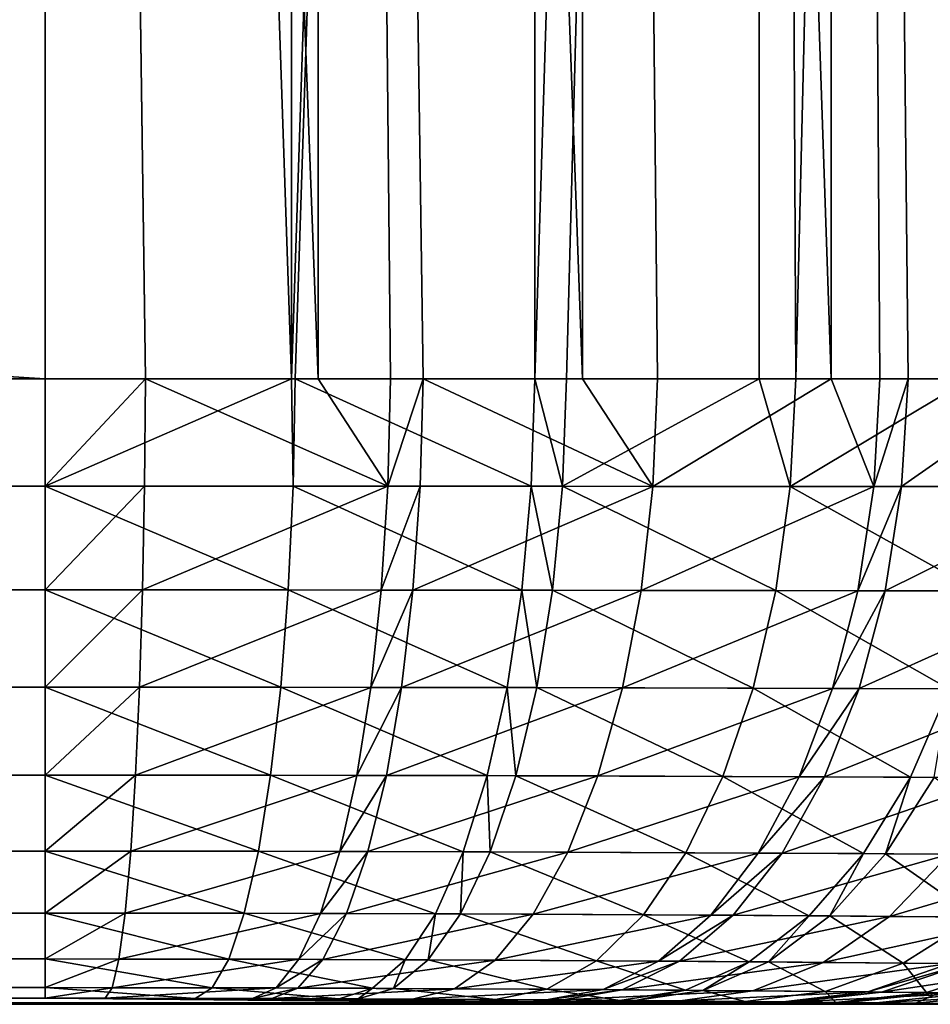
# Model space of a CAD drawing. Extents: x -183 to 183, y -198 to 0.
# Drawn here: x 181 to 182, y -68 to -66 of the extents above; entities that cross this region are included whole.
import ezdxf

# ---------------------------------------------------------------- set-up
doc = ezdxf.new("R2010")
doc.units = 0
doc.layers.add('L2', color=7, linetype='CONTINUOUS')

msp = doc.modelspace()

# ---------------------------------------------------------------- linework, layer by layer
at = {"layer": 'L2', "color": 7}
for points in [[(181, -57.50592, -2.109562), (114.2775, -66.70622, -2.034395), (114.2027, -62.2993, -2.091561)], [(114.2027, -62.2993, 2.091561), (181, -66.70622, 2.034395), (181, -57.50592, 2.109562)], [(181, -66.70622, -2.034395), (114.2775, -66.70622, -2.034395), (181, -57.50592, -2.109562)], [(181, -57.49802, -2.109626), (181.1272, -66.70623, -2.030345), (181, -57.50592, -2.109562)], [(181, -57.49802, -2.109626), (181.3473, -57.49806, -2.079241), (181.3466, -66.70624, -1.998901)], [(181, -57.49802, -2.109626), (181.3466, -66.70624, -1.998901), (181.1272, -66.70623, -2.030345)], [(181.3128, -66.70623, 2.009425), (181.3129, -57.49805, 2.085003), (181, -57.50592, 2.109562)], [(181.3128, -66.70623, 2.009425), (181, -57.50592, 2.109562), (181, -66.70622, 2.034395)], [(181, -57.50592, -2.109562), (181.1272, -66.70623, -2.030345), (181, -66.70622, -2.034395)], [(181.618, -57.49813, 2.011739), (181.3129, -57.49805, 2.085003), (181.3128, -66.70623, 2.009425)], [(181.3128, -66.70623, 2.009425), (181.3172, -66.70623, 2.009077), (181.618, -57.49813, 2.011739)], [(181.618, -57.49813, 2.011739), (181.3172, -66.70623, 2.009077), (181.6218, -66.70626, 1.935253)], [(181.4385, -66.70624, -1.985717), (181.3466, -66.70624, -1.998901), (181.3473, -57.49806, -2.079241)], [(181.684, -57.49815, -1.989011), (181.6823, -66.70626, -1.908685), (181.3473, -57.49806, -2.079241)], [(181.3473, -57.49806, -2.079241), (181.6823, -66.70626, -1.908685), (181.4799, -66.70625, -1.975963)], [(181.3473, -57.49806, -2.079241), (181.4799, -66.70625, -1.975963), (181.4385, -66.70624, -1.985717)], [(181.618, -57.49813, 2.011739), (181.6218, -66.70626, 1.935253), (181.908, -57.49825, 1.891639)], [(181.908, -57.49825, 1.891639), (181.6218, -66.70626, 1.935253), (181.6618, -66.70626, 1.921705)], [(181.908, -57.49825, 1.891639), (181.6618, -66.70626, 1.921705), (181.9066, -66.70625, 1.813273)], [(181.684, -57.49815, -1.989011), (181.7773, -66.70626, -1.87712), (181.6823, -66.70626, -1.908685)], [(181.998, -66.70623, -1.762556), (181.7773, -66.70626, -1.87712), (181.684, -57.49815, -1.989011)], [(181.684, -57.49815, -1.989011), (182, -57.4983, -1.841677), (181.998, -66.70623, -1.762556)], [(181.9528, -66.70625, 1.792797), (181.908, -57.49825, 1.891639), (181.9066, -66.70625, 1.813273)], [(181.9528, -66.70625, 1.792797), (182.1756, -57.49842, 1.72766), (181.908, -57.49825, 1.891639)], [(182.1738, -66.70615, 1.64959), (182.1756, -57.49842, 1.72766), (181.9528, -66.70625, 1.792797)], [(181.998, -66.70623, -1.762556), (182, -57.4983, -1.841677), (182.0598, -66.70622, -1.730466)], [(182.2856, -57.49851, -1.641715), (182.2828, -66.70606, -1.562812), (182, -57.4983, -1.841677)], [(182, -57.4983, -1.841677), (182.2828, -66.70606, -1.562812), (182.0955, -66.7062, -1.707636)], [(182, -57.4983, -1.841677), (182.0955, -66.7062, -1.707636), (182.0598, -66.70622, -1.730466)], [(114.2775, -66.70622, 2.034395), (181, -66.70622, 2.034395), (114.2027, -62.2993, 2.091561)], [(114.2775, -66.70622, -2.034395), (181, -66.70622, -2.034395), (181, -66.8423, -2.020331)], [(114.2775, -66.70622, -2.034395), (181, -66.8423, -2.020331), (114.2775, -66.8423, -2.020331)], [(181, -66.70622, 2.034395), (114.2775, -66.70622, 2.034395), (114.2775, -66.8423, 2.020331)], [(181, -66.70622, 2.034395), (114.2775, -66.8423, 2.020331), (181, -66.8423, 2.020331)], [(181, -66.8423, -2.020331), (181, -66.70622, -2.034395), (181.1272, -66.70623, -2.030345)], [(181, -66.70622, 2.034395), (181, -66.8423, 2.020331), (181.3128, -66.70623, 2.009425)], [(181.1262, -66.84232, -2.016319), (181, -66.8423, -2.020331), (181.1272, -66.70623, -2.030345)], [(181.3128, -66.70623, 2.009425), (181, -66.8423, 2.020331), (181.3147, -66.84236, 1.995254)], [(181.1262, -66.84232, -2.016319), (181.1272, -66.70623, -2.030345), (181.4351, -66.84242, -1.972114)], [(181.1272, -66.70623, -2.030345), (181.3466, -66.70624, -1.998901), (181.4351, -66.84242, -1.972114)], [(181.3128, -66.70623, 2.009425), (181.3147, -66.84236, 1.995254), (181.3172, -66.70623, 2.009077)], [(181.3172, -66.70623, 2.009077), (181.3147, -66.84236, 1.995254), (181.617, -66.84253, 1.922121)], [(181.3172, -66.70623, 2.009077), (181.617, -66.84253, 1.922121), (181.6218, -66.70626, 1.935253)], [(181.4351, -66.84242, -1.972114), (181.3466, -66.70624, -1.998901), (181.4385, -66.70624, -1.985717)], [(181.4351, -66.84242, -1.972114), (181.4385, -66.70624, -1.985717), (181.4799, -66.70625, -1.975963)], [(181.4799, -66.70625, -1.975963), (181.4761, -66.84244, -1.962451), (181.4351, -66.84242, -1.972114)], [(181.4799, -66.70625, -1.975963), (181.7714, -66.84265, -1.86452), (181.4761, -66.84244, -1.962451)], [(181.6823, -66.70626, -1.908685), (181.7714, -66.84265, -1.86452), (181.4799, -66.70625, -1.975963)], [(181.6218, -66.70626, 1.935253), (181.617, -66.84253, 1.922121), (181.6567, -66.84256, 1.908698)], [(181.6218, -66.70626, 1.935253), (181.6567, -66.84256, 1.908698), (181.6618, -66.70626, 1.921705)], [(181.9456, -66.84278, 1.780952), (181.9066, -66.70625, 1.813273), (181.6567, -66.84256, 1.908698)], [(181.6618, -66.70626, 1.921705), (181.6567, -66.84256, 1.908698), (181.9066, -66.70625, 1.813273)], [(181.6823, -66.70626, -1.908685), (181.7773, -66.70626, -1.87712), (181.7714, -66.84265, -1.86452)], [(181.7714, -66.84265, -1.86452), (181.7773, -66.70626, -1.87712), (181.998, -66.70623, -1.762556)], [(181.7714, -66.84265, -1.86452), (181.998, -66.70623, -1.762556), (182.0518, -66.84287, -1.719165)], [(181.9456, -66.84278, 1.780952), (181.9528, -66.70625, 1.792797), (181.9066, -66.70625, 1.813273)], [(182.207, -66.84297, 1.611866), (182.1738, -66.70615, 1.64959), (181.9456, -66.84278, 1.780952)], [(182.1738, -66.70615, 1.64959), (181.9528, -66.70625, 1.792797), (181.9456, -66.84278, 1.780952)], [(181.998, -66.70623, -1.762556), (182.0598, -66.70622, -1.730466), (182.0518, -66.84287, -1.719165)], [(182.0518, -66.84287, -1.719165), (182.0598, -66.70622, -1.730466), (182.0955, -66.7062, -1.707636)], [(182.0518, -66.84287, -1.719165), (182.0955, -66.7062, -1.707636), (182.0873, -66.84289, -1.696532)], [(182.0873, -66.84289, -1.696532), (182.0955, -66.7062, -1.707636), (182.2828, -66.70606, -1.562812)], [(182.0873, -66.84289, -1.696532), (182.2828, -66.70606, -1.562812), (182.3338, -66.84303, -1.506316)], [(114.2775, -66.8423, -2.020331), (181, -66.8423, -2.020331), (181, -66.974, -1.983285)], [(114.2775, -66.8423, -2.020331), (181, -66.974, -1.983285), (114.2775, -66.974, -1.983285)], [(181, -66.8423, 2.020331), (114.2775, -66.8423, 2.020331), (114.2775, -66.974, 1.983285)], [(181, -66.8423, 2.020331), (114.2775, -66.974, 1.983285), (181, -66.974, 1.983285)], [(181, -66.974, -1.983285), (181, -66.8423, -2.020331), (181.1262, -66.84232, -2.016319)], [(181.3086, -66.97411, 1.958723), (181.3147, -66.84236, 1.995254), (181, -66.8423, 2.020331)], [(181.3086, -66.97411, 1.958723), (181, -66.8423, 2.020331), (181, -66.974, 1.983285)], [(181, -66.974, -1.983285), (181.1262, -66.84232, -2.016319), (181.1237, -66.97402, -1.979356)], [(181.1237, -66.97402, -1.979356), (181.1262, -66.84232, -2.016319), (181.4351, -66.84242, -1.972114)], [(181.605, -66.97442, 1.887082), (181.3147, -66.84236, 1.995254), (181.3086, -66.97411, 1.958723)], [(181.605, -66.97442, 1.887082), (181.617, -66.84253, 1.922121), (181.3147, -66.84236, 1.995254)], [(181.1237, -66.97402, -1.979356), (181.4351, -66.84242, -1.972114), (181.4266, -66.97422, -1.936056)], [(181.4266, -66.97422, -1.936056), (181.4351, -66.84242, -1.972114), (181.4761, -66.84244, -1.962451)], [(181.4266, -66.97422, -1.936056), (181.4761, -66.84244, -1.962451), (181.4669, -66.97425, -1.926591)], [(181.4669, -66.97425, -1.926591), (181.4761, -66.84244, -1.962451), (181.7714, -66.84265, -1.86452)], [(181.4669, -66.97425, -1.926591), (181.7714, -66.84265, -1.86452), (181.7564, -66.97465, -1.830648)], [(181.6439, -66.97448, 1.873931), (181.617, -66.84253, 1.922121), (181.605, -66.97442, 1.887082)], [(181.6439, -66.97448, 1.873931), (181.6567, -66.84256, 1.908698), (181.617, -66.84253, 1.922121)], [(181.9274, -66.97494, 1.748758), (181.6567, -66.84256, 1.908698), (181.6439, -66.97448, 1.873931)], [(181.9274, -66.97494, 1.748758), (181.9456, -66.84278, 1.780952), (181.6567, -66.84256, 1.908698)], [(181.7564, -66.97465, -1.830648), (181.7714, -66.84265, -1.86452), (182.0518, -66.84287, -1.719165)], [(181.7564, -66.97465, -1.830648), (182.0518, -66.84287, -1.719165), (182.0316, -66.97514, -1.688204)], [(182.1838, -66.97544, 1.583023), (181.9456, -66.84278, 1.780952), (181.9274, -66.97494, 1.748758)], [(182.1838, -66.97544, 1.583023), (182.207, -66.84297, 1.611866), (181.9456, -66.84278, 1.780952)], [(182.0316, -66.97514, -1.688204), (182.0518, -66.84287, -1.719165), (182.0873, -66.84289, -1.696532)], [(182.0316, -66.97514, -1.688204), (182.0873, -66.84289, -1.696532), (182.0664, -66.97521, -1.666019)], [(182.0664, -66.97521, -1.666019), (182.0873, -66.84289, -1.696532), (182.3338, -66.84303, -1.506316)], [(182.0664, -66.97521, -1.666019), (182.3338, -66.84303, -1.506316), (182.3084, -66.97569, -1.479534)], [(114.2775, -66.974, -1.983285), (181, -66.974, -1.983285), (181, -67.09746, -1.924343)], [(114.2775, -66.974, -1.983285), (181, -67.09746, -1.924343), (114.2775, -67.09746, -1.924343)], [(181, -66.974, 1.983285), (114.2775, -66.974, 1.983285), (114.2775, -67.09746, 1.924343)], [(181, -66.974, 1.983285), (114.2775, -67.09746, 1.924343), (181, -67.09746, 1.924343)], [(181, -67.09746, -1.924343), (181, -66.974, -1.983285), (181.1237, -66.97402, -1.979356)], [(181.299, -67.09762, 1.900554), (181.3086, -66.97411, 1.958723), (181, -66.974, 1.983285)], [(181.299, -67.09762, 1.900554), (181, -66.974, 1.983285), (181, -67.09746, 1.924343)], [(181, -67.09746, -1.924343), (181.1237, -66.97402, -1.979356), (181.1199, -67.09749, -1.920537)], [(181.1199, -67.09749, -1.920537), (181.1237, -66.97402, -1.979356), (181.4266, -66.97422, -1.936056)], [(181.1199, -67.09749, -1.920537), (181.4266, -66.97422, -1.936056), (181.4134, -67.09776, -1.8786)], [(181.5863, -67.09806, 1.831164), (181.3086, -66.97411, 1.958723), (181.299, -67.09762, 1.900554)], [(181.5863, -67.09806, 1.831164), (181.605, -66.97442, 1.887082), (181.3086, -66.97411, 1.958723)], [(181.4134, -67.09776, -1.8786), (181.4266, -66.97422, -1.936056), (181.4669, -66.97425, -1.926591)], [(181.4134, -67.09776, -1.8786), (181.4669, -66.97425, -1.926591), (181.4524, -67.09782, -1.869433)], [(181.4524, -67.09782, -1.869433), (181.4669, -66.97425, -1.926591), (181.7564, -66.97465, -1.830648)], [(181.4524, -67.09782, -1.869433), (181.7564, -66.97465, -1.830648), (181.733, -67.09839, -1.776497)], [(181.624, -67.09813, 1.818426), (181.605, -66.97442, 1.887082), (181.5863, -67.09806, 1.831164)], [(181.624, -67.09813, 1.818426), (181.6439, -66.97448, 1.873931), (181.605, -66.97442, 1.887082)], [(181.8987, -67.09883, 1.697164), (181.6439, -66.97448, 1.873931), (181.624, -67.09813, 1.818426)], [(181.8987, -67.09883, 1.697164), (181.9274, -66.97494, 1.748758), (181.6439, -66.97448, 1.873931)], [(181.733, -67.09839, -1.776497), (181.7564, -66.97465, -1.830648), (182.0316, -66.97514, -1.688204)], [(181.733, -67.09839, -1.776497), (182.0316, -66.97514, -1.688204), (181.9997, -67.09914, -1.638493)], [(182.1473, -67.09962, 1.536572), (181.9274, -66.97494, 1.748758), (181.8987, -67.09883, 1.697164)], [(182.1473, -67.09962, 1.536572), (182.1838, -66.97544, 1.583023), (181.9274, -66.97494, 1.748758)], [(181.9997, -67.09914, -1.638493), (182.0316, -66.97514, -1.688204), (182.0664, -66.97521, -1.666019)], [(181.9997, -67.09914, -1.638493), (182.0664, -66.97521, -1.666019), (182.0334, -67.09924, -1.616998)], [(182.0334, -67.09924, -1.616998), (182.0664, -66.97521, -1.666019), (182.3084, -66.97569, -1.479534)], [(182.0334, -67.09924, -1.616998), (182.3084, -66.97569, -1.479534), (182.2681, -67.10005, -1.436274)], [(114.2775, -67.09746, -1.924343), (181, -67.09746, -1.924343), (181, -67.20907, -1.845226)], [(114.2775, -67.09746, -1.924343), (181, -67.20907, -1.845226), (114.2775, -67.20907, -1.845226)], [(181, -67.09746, 1.924343), (114.2775, -67.09746, 1.924343), (114.2775, -67.20907, 1.845226)], [(181, -67.09746, 1.924343), (114.2775, -67.20907, 1.845226), (181, -67.20907, 1.845226)], [(181, -67.20907, -1.845226), (181, -67.09746, -1.924343), (181.1199, -67.09749, -1.920537)], [(181.2862, -67.20927, 1.822449), (181.299, -67.09762, 1.900554), (181, -67.09746, 1.924343)], [(181.2862, -67.20927, 1.822449), (181, -67.09746, 1.924343), (181, -67.20907, 1.845226)], [(181, -67.20907, -1.845226), (181.1199, -67.09749, -1.920537), (181.1148, -67.2091, -1.841583)], [(181.1148, -67.2091, -1.841583), (181.1199, -67.09749, -1.920537), (181.4134, -67.09776, -1.8786)], [(181.1148, -67.2091, -1.841583), (181.4134, -67.09776, -1.8786), (181.3957, -67.20944, -1.801428)], [(181.5612, -67.20982, 1.756007), (181.299, -67.09762, 1.900554), (181.2862, -67.20927, 1.822449)], [(181.5612, -67.20982, 1.756007), (181.5863, -67.09806, 1.831164), (181.299, -67.09762, 1.900554)], [(181.3957, -67.20944, -1.801428), (181.4134, -67.09776, -1.8786), (181.4524, -67.09782, -1.869433)], [(181.3957, -67.20944, -1.801428), (181.4524, -67.09782, -1.869433), (181.4331, -67.20952, -1.79265)], [(181.4331, -67.20952, -1.79265), (181.4524, -67.09782, -1.869433), (181.733, -67.09839, -1.776497)], [(181.4331, -67.20952, -1.79265), (181.733, -67.09839, -1.776497), (181.7017, -67.21023, -1.703659)], [(181.5973, -67.20992, 1.743809), (181.5863, -67.09806, 1.831164), (181.5612, -67.20982, 1.756007)], [(181.5973, -67.20992, 1.743809), (181.624, -67.09813, 1.818426), (181.5863, -67.09806, 1.831164)], [(181.8603, -67.21081, 1.627688), (181.624, -67.09813, 1.818426), (181.5973, -67.20992, 1.743809)], [(181.8603, -67.21081, 1.627688), (181.8987, -67.09883, 1.697164), (181.624, -67.09813, 1.818426)], [(181.7017, -67.21023, -1.703659), (181.733, -67.09839, -1.776497), (181.9997, -67.09914, -1.638493)], [(181.7017, -67.21023, -1.703659), (181.9997, -67.09914, -1.638493), (181.9571, -67.21121, -1.571499)], [(182.0984, -67.21185, 1.473884), (181.8987, -67.09883, 1.697164), (181.8603, -67.21081, 1.627688)], [(182.0984, -67.21185, 1.473884), (182.1473, -67.09962, 1.536572), (181.8987, -67.09883, 1.697164)], [(181.9571, -67.21121, -1.571499), (181.9997, -67.09914, -1.638493), (182.0334, -67.09924, -1.616998)], [(181.9571, -67.21121, -1.571499), (182.0334, -67.09924, -1.616998), (181.9894, -67.21135, -1.550913)], [(181.9894, -67.21135, -1.550913), (182.0334, -67.09924, -1.616998), (182.2681, -67.10005, -1.436274)], [(181.9894, -67.21135, -1.550913), (182.2681, -67.10005, -1.436274), (182.2141, -67.21243, -1.377816)], [(182.1284, -67.212, 1.450533), (182.1473, -67.09962, 1.536572), (182.0984, -67.21185, 1.473884)], [(114.2775, -67.20907, -1.845226), (181, -67.20907, -1.845226), (181, -67.30557, -1.74825)], [(114.2775, -67.20907, -1.845226), (181, -67.30557, -1.74825), (114.2775, -67.30557, -1.74825)], [(181, -67.20907, 1.845226), (114.2775, -67.20907, 1.845226), (114.2775, -67.30557, 1.74825)], [(181, -67.20907, 1.845226), (114.2775, -67.30557, 1.74825), (181, -67.30557, 1.74825)], [(181, -67.30557, -1.74825), (181, -67.20907, -1.845226), (181.1148, -67.2091, -1.841583)], [(181.2706, -67.3058, 1.726694), (181.2862, -67.20927, 1.822449), (181, -67.20907, 1.845226)], [(181.2706, -67.3058, 1.726694), (181, -67.20907, 1.845226), (181, -67.30557, 1.74825)], [(181, -67.30557, -1.74825), (181.1148, -67.2091, -1.841583), (181.1085, -67.30561, -1.744802)], [(181.1085, -67.30561, -1.744802), (181.1148, -67.2091, -1.841583), (181.3957, -67.20944, -1.801428)], [(181.1085, -67.30561, -1.744802), (181.3957, -67.20944, -1.801428), (181.3742, -67.306, -1.7068)], [(181.5307, -67.30643, 1.663814), (181.2862, -67.20927, 1.822449), (181.2706, -67.3058, 1.726694)], [(181.5307, -67.30643, 1.663814), (181.5612, -67.20982, 1.756007), (181.2862, -67.20927, 1.822449)], [(181.3742, -67.306, -1.7068), (181.3957, -67.20944, -1.801428), (181.4331, -67.20952, -1.79265)], [(181.3742, -67.306, -1.7068), (181.4331, -67.20952, -1.79265), (181.4095, -67.30609, -1.698493)], [(181.4095, -67.30609, -1.698493), (181.4331, -67.20952, -1.79265), (181.7017, -67.21023, -1.703659)], [(181.4095, -67.30609, -1.698493), (181.7017, -67.21023, -1.703659), (181.6635, -67.30691, -1.614273)], [(181.5648, -67.30655, 1.65227), (181.5612, -67.20982, 1.756007), (181.5307, -67.30643, 1.663814)], [(181.5648, -67.30655, 1.65227), (181.5973, -67.20992, 1.743809), (181.5612, -67.20982, 1.756007)], [(181.8135, -67.30758, 1.542373), (181.5973, -67.20992, 1.743809), (181.5648, -67.30655, 1.65227)], [(181.8135, -67.30758, 1.542373), (181.8603, -67.21081, 1.627688), (181.5973, -67.20992, 1.743809)], [(181.6635, -67.30691, -1.614273), (181.7017, -67.21023, -1.703659), (181.9571, -67.21121, -1.571499)], [(181.6635, -67.30691, -1.614273), (181.9571, -67.21121, -1.571499), (181.905, -67.30805, -1.489196)], [(182.0387, -67.30881, 1.396813), (181.8603, -67.21081, 1.627688), (181.8135, -67.30758, 1.542373)], [(182.0387, -67.30881, 1.396813), (182.0984, -67.21185, 1.473884), (181.8603, -67.21081, 1.627688)], [(181.905, -67.30805, -1.489196), (181.9571, -67.21121, -1.571499), (181.9894, -67.21135, -1.550913)], [(181.905, -67.30805, -1.489196), (181.9894, -67.21135, -1.550913), (181.9355, -67.30821, -1.469713)], [(181.9355, -67.30821, -1.469713), (181.9894, -67.21135, -1.550913), (182.2141, -67.21243, -1.377816)], [(181.9355, -67.30821, -1.469713), (182.2141, -67.21243, -1.377816), (182.148, -67.3095, -1.305894)], [(182.067, -67.30898, 1.374713), (182.0984, -67.21185, 1.473884), (182.0387, -67.30881, 1.396813)], [(182.067, -67.30898, 1.374713), (182.1284, -67.212, 1.450533), (182.0984, -67.21185, 1.473884)], [(182.266, -67.3103, 1.188358), (182.1284, -67.212, 1.450533), (182.067, -67.30898, 1.374713)], [(114.2775, -67.30557, -1.74825), (181, -67.30557, -1.74825), (181, -67.38414, -1.63625)], [(114.2775, -67.30557, -1.74825), (181, -67.38414, -1.63625), (114.2775, -67.38414, -1.63625)], [(181, -67.30557, 1.74825), (114.2775, -67.30557, 1.74825), (114.2775, -67.38414, 1.63625)], [(181, -67.30557, 1.74825), (114.2775, -67.38414, 1.63625), (181, -67.38414, 1.63625)], [(181, -67.38414, -1.63625), (181, -67.30557, -1.74825), (181.1085, -67.30561, -1.744802)], [(181.2527, -67.38438, 1.616091), (181.2706, -67.3058, 1.726694), (181, -67.30557, 1.74825)], [(181.2527, -67.38438, 1.616091), (181, -67.30557, 1.74825), (181, -67.38414, 1.63625)], [(181, -67.38414, -1.63625), (181.1085, -67.30561, -1.744802), (181.1013, -67.38418, -1.633025)], [(181.1013, -67.38418, -1.633025), (181.1085, -67.30561, -1.744802), (181.3742, -67.306, -1.7068)], [(181.1013, -67.38418, -1.633025), (181.3742, -67.306, -1.7068), (181.3494, -67.38459, -1.597487)], [(181.4955, -67.38506, 1.557288), (181.2706, -67.3058, 1.726694), (181.2527, -67.38438, 1.616091)], [(181.4955, -67.38506, 1.557288), (181.5307, -67.30643, 1.663814), (181.2706, -67.3058, 1.726694)], [(181.3494, -67.38459, -1.597487), (181.3742, -67.306, -1.7068), (181.4095, -67.30609, -1.698493)], [(181.3494, -67.38459, -1.597487), (181.4095, -67.30609, -1.698493), (181.3823, -67.38468, -1.589718)], [(181.3823, -67.38468, -1.589718), (181.4095, -67.30609, -1.698493), (181.6635, -67.30691, -1.614273)], [(181.3823, -67.38468, -1.589718), (181.6635, -67.30691, -1.614273), (181.6195, -67.38557, -1.510962)], [(181.5274, -67.38518, 1.546493), (181.5307, -67.30643, 1.663814), (181.4955, -67.38506, 1.557288)], [(181.5274, -67.38518, 1.546493), (181.5648, -67.30655, 1.65227), (181.5307, -67.30643, 1.663814)], [(181.7596, -67.38629, 1.443732), (181.5648, -67.30655, 1.65227), (181.5274, -67.38518, 1.546493)], [(181.7596, -67.38629, 1.443732), (181.8135, -67.30758, 1.542373), (181.5648, -67.30655, 1.65227)], [(181.6195, -67.38557, -1.510962), (181.6635, -67.30691, -1.614273), (181.905, -67.30805, -1.489196)], [(181.6195, -67.38557, -1.510962), (181.905, -67.30805, -1.489196), (181.845, -67.3868, -1.394011)], [(181.9698, -67.38763, 1.307637), (181.8135, -67.30758, 1.542373), (181.7596, -67.38629, 1.443732)], [(181.9698, -67.38763, 1.307637), (182.0387, -67.30881, 1.396813), (181.8135, -67.30758, 1.542373)], [(181.845, -67.3868, -1.394011), (181.905, -67.30805, -1.489196), (181.9355, -67.30821, -1.469713)], [(181.845, -67.3868, -1.394011), (181.9355, -67.30821, -1.469713), (181.8735, -67.38698, -1.375795)], [(181.8735, -67.38698, -1.375795), (181.9355, -67.30821, -1.469713), (182.148, -67.3095, -1.305894)], [(181.8735, -67.38698, -1.375795), (182.148, -67.3095, -1.305894), (182.0718, -67.38839, -1.222637)], [(181.9962, -67.38782, 1.286975), (182.0387, -67.30881, 1.396813), (181.9698, -67.38763, 1.307637)], [(181.9962, -67.38782, 1.286975), (182.067, -67.30898, 1.374713), (182.0387, -67.30881, 1.396813)], [(182.1819, -67.38929, 1.112763), (182.067, -67.30898, 1.374713), (181.9962, -67.38782, 1.286975)], [(182.1819, -67.38929, 1.112763), (182.266, -67.3103, 1.188358), (182.067, -67.30898, 1.374713)], [(182.0718, -67.38839, -1.222637), (182.148, -67.3095, -1.305894), (182.3351, -67.3108, -1.107491)], [(182.0718, -67.38839, -1.222637), (182.3351, -67.3108, -1.107491), (182.2465, -67.38984, -1.037172)], [(114.2775, -67.38414, -1.63625), (181, -67.38414, -1.63625), (181, -67.44247, -1.512501)], [(114.2775, -67.38414, -1.63625), (181, -67.44247, -1.512501), (114.2775, -67.44247, -1.512501)], [(181, -67.38414, 1.63625), (114.2775, -67.38414, 1.63625), (114.2775, -67.44247, 1.512501)], [(181, -67.38414, 1.63625), (114.2775, -67.44247, 1.512501), (181, -67.44247, 1.512501)], [(181, -67.44247, -1.512501), (181, -67.38414, -1.63625), (181.1013, -67.38418, -1.633025)], [(181.233, -67.44271, 1.493876), (181.2527, -67.38438, 1.616091), (181, -67.38414, 1.63625)], [(181.233, -67.44271, 1.493876), (181, -67.38414, 1.63625), (181, -67.44247, 1.512501)], [(181, -67.44247, -1.512501), (181.1013, -67.38418, -1.633025), (181.0934, -67.44251, -1.509522)], [(181.0934, -67.44251, -1.509522), (181.1013, -67.38418, -1.633025), (181.3494, -67.38459, -1.597487)], [(181.0934, -67.44251, -1.509522), (181.3494, -67.38459, -1.597487), (181.3221, -67.44292, -1.476689)], [(181.4568, -67.44339, 1.439554), (181.2527, -67.38438, 1.616091), (181.233, -67.44271, 1.493876)], [(181.4568, -67.44339, 1.439554), (181.4955, -67.38506, 1.557288), (181.2527, -67.38438, 1.616091)], [(181.3221, -67.44292, -1.476689), (181.3494, -67.38459, -1.597487), (181.3823, -67.38468, -1.589718)], [(181.3221, -67.44292, -1.476689), (181.3823, -67.38468, -1.589718), (181.3525, -67.44301, -1.469512)], [(181.3525, -67.44301, -1.469512), (181.3823, -67.38468, -1.589718), (181.6195, -67.38557, -1.510962)], [(181.3525, -67.44301, -1.469512), (181.6195, -67.38557, -1.510962), (181.5711, -67.44391, -1.396761)], [(181.4861, -67.44351, 1.429582), (181.4955, -67.38506, 1.557288), (181.4568, -67.44339, 1.439554)], [(181.4861, -67.44351, 1.429582), (181.5274, -67.38518, 1.546493), (181.4955, -67.38506, 1.557288)], [(181.7001, -67.44463, 1.334666), (181.5274, -67.38518, 1.546493), (181.4861, -67.44351, 1.429582)], [(181.7001, -67.44463, 1.334666), (181.7596, -67.38629, 1.443732), (181.5274, -67.38518, 1.546493)], [(181.5711, -67.44391, -1.396761), (181.6195, -67.38557, -1.510962), (181.845, -67.3868, -1.394011)], [(181.5711, -67.44391, -1.396761), (181.845, -67.3868, -1.394011), (181.7788, -67.44514, -1.288748)], [(181.8938, -67.44599, 1.20899), (181.7596, -67.38629, 1.443732), (181.7001, -67.44463, 1.334666)], [(181.8938, -67.44599, 1.20899), (181.9698, -67.38763, 1.307637), (181.7596, -67.38629, 1.443732)], [(181.7788, -67.44514, -1.288748), (181.845, -67.3868, -1.394011), (181.8735, -67.38698, -1.375795)], [(181.7788, -67.44514, -1.288748), (181.8735, -67.38698, -1.375795), (181.8051, -67.44532, -1.271926)], [(181.8051, -67.44532, -1.271926), (181.8735, -67.38698, -1.375795), (182.0718, -67.38839, -1.222637)], [(181.8051, -67.44532, -1.271926), (182.0718, -67.38839, -1.222637), (181.9877, -67.44675, -1.130513)], [(181.9181, -67.44618, 1.189913), (181.9698, -67.38763, 1.307637), (181.8938, -67.44599, 1.20899)], [(181.9181, -67.44618, 1.189913), (181.9962, -67.38782, 1.286975), (181.9698, -67.38763, 1.307637)], [(182.0891, -67.44768, 1.029086), (181.9962, -67.38782, 1.286975), (181.9181, -67.44618, 1.189913)], [(181.9877, -67.44675, -1.130513), (182.0718, -67.38839, -1.222637), (182.2465, -67.38984, -1.037172)], [(181.9877, -67.44675, -1.130513), (182.2465, -67.38984, -1.037172), (182.1486, -67.44825, -0.959318)], [(182.0891, -67.44768, 1.029086), (182.1819, -67.38929, 1.112763), (181.9962, -67.38782, 1.286975)], [(182.2308, -67.44909, 0.845883), (182.1819, -67.38929, 1.112763), (182.0891, -67.44768, 1.029086)], [(114.2775, -67.44247, -1.512501), (181, -67.44247, -1.512501), (181, -67.47887, -1.380623)], [(114.2775, -67.44247, -1.512501), (181, -67.47887, -1.380623), (114.2775, -67.47887, -1.380623)], [(181, -67.44247, 1.512501), (114.2775, -67.44247, 1.512501), (114.2775, -67.47887, 1.380623)], [(181, -67.44247, 1.512501), (114.2775, -67.47887, 1.380623), (181, -67.47887, 1.380623)], [(181, -67.47887, -1.380623), (181, -67.44247, -1.512501), (181.0934, -67.44251, -1.509522)], [(181.2119, -67.47909, 1.363627), (181.233, -67.44271, 1.493876), (181, -67.44247, 1.512501)], [(181.2119, -67.47909, 1.363627), (181, -67.44247, 1.512501), (181, -67.47887, 1.380623)], [(181, -67.47887, -1.380623), (181.0934, -67.44251, -1.509522), (181.085, -67.4789, -1.377904)], [(181.085, -67.4789, -1.377904), (181.0934, -67.44251, -1.509522), (181.3221, -67.44292, -1.476689)], [(181.085, -67.4789, -1.377904), (181.3221, -67.44292, -1.476689), (181.293, -67.47929, -1.347945)], [(181.4156, -67.47972, 1.314063), (181.233, -67.44271, 1.493876), (181.2119, -67.47909, 1.363627)], [(181.4156, -67.47972, 1.314063), (181.4568, -67.44339, 1.439554), (181.233, -67.44271, 1.493876)], [(181.293, -67.47929, -1.347945), (181.3221, -67.44292, -1.476689), (181.3525, -67.44301, -1.469512)], [(181.293, -67.47929, -1.347945), (181.3525, -67.44301, -1.469512), (181.3207, -67.47937, -1.341396)], [(181.3207, -67.47937, -1.341396), (181.3525, -67.44301, -1.469512), (181.5711, -67.44391, -1.396761)], [(181.3207, -67.47937, -1.341396), (181.5711, -67.44391, -1.396761), (181.5195, -67.48021, -1.275024)], [(181.4423, -67.47983, 1.304965), (181.4568, -67.44339, 1.439554), (181.4156, -67.47972, 1.314063)], [(181.4423, -67.47983, 1.304965), (181.4861, -67.44351, 1.429582), (181.4568, -67.44339, 1.439554)], [(181.6369, -67.48088, 1.218386), (181.4861, -67.44351, 1.429582), (181.4423, -67.47983, 1.304965)], [(181.6369, -67.48088, 1.218386), (181.7001, -67.44463, 1.334666), (181.4861, -67.44351, 1.429582)], [(181.5195, -67.48021, -1.275024), (181.5711, -67.44391, -1.396761), (181.7788, -67.44514, -1.288748)], [(181.5195, -67.48021, -1.275024), (181.7788, -67.44514, -1.288748), (181.7084, -67.48135, -1.176511)], [(181.8129, -67.48214, 1.103788), (181.7001, -67.44463, 1.334666), (181.6369, -67.48088, 1.218386)], [(181.8129, -67.48214, 1.103788), (181.8938, -67.44599, 1.20899), (181.7001, -67.44463, 1.334666)], [(181.7084, -67.48135, -1.176511), (181.7788, -67.44514, -1.288748), (181.8051, -67.44532, -1.271926)], [(181.7084, -67.48135, -1.176511), (181.8051, -67.44532, -1.271926), (181.7323, -67.48153, -1.161171)], [(181.7323, -67.48153, -1.161171), (181.8051, -67.44532, -1.271926), (181.9877, -67.44675, -1.130513)], [(181.7323, -67.48153, -1.161171), (181.9877, -67.44675, -1.130513), (181.8983, -67.48287, -1.03225)], [(181.835, -67.48233, 1.086396), (181.8938, -67.44599, 1.20899), (181.8129, -67.48214, 1.103788)], [(181.835, -67.48233, 1.086396), (181.9181, -67.44618, 1.189913), (181.8938, -67.44599, 1.20899)], [(181.9904, -67.48374, 0.939815), (181.9181, -67.44618, 1.189913), (181.835, -67.48233, 1.086396)], [(181.8983, -67.48287, -1.03225), (181.9877, -67.44675, -1.130513), (182.1486, -67.44825, -0.959318)], [(181.8983, -67.48287, -1.03225), (182.1486, -67.44825, -0.959318), (182.0444, -67.48429, -0.876246)], [(181.9904, -67.48374, 0.939815), (182.0891, -67.44768, 1.029086), (181.9181, -67.44618, 1.189913)], [(182.119, -67.48509, 0.772915), (182.0891, -67.44768, 1.029086), (181.9904, -67.48374, 0.939815)], [(182.0444, -67.48429, -0.876246), (182.1486, -67.44825, -0.959318), (182.1678, -67.44844, -0.934795)], [(182.0444, -67.48429, -0.876246), (182.1678, -67.44844, -0.934795), (182.0618, -67.48447, -0.853905)], [(182.0618, -67.48447, -0.853905), (182.1678, -67.44844, -0.934795), (182.2938, -67.44978, -0.740335)], [(182.0618, -67.48447, -0.853905), (182.2938, -67.44978, -0.740335), (182.1762, -67.48575, -0.676794)], [(182.119, -67.48509, 0.772915), (182.2308, -67.44909, 0.845883), (182.0891, -67.44768, 1.029086)], [(182.1342, -67.48527, 0.749148), (182.2308, -67.44909, 0.845883), (182.119, -67.48509, 0.772915)], [(114.2775, -67.47887, -1.380623), (181, -67.47887, -1.380623), (181, -67.49225, -1.244472)], [(114.2775, -67.47887, -1.380623), (181, -67.49225, -1.244472), (114.2775, -67.49225, -1.244472)], [(181, -67.47887, 1.380623), (114.2775, -67.47887, 1.380623), (114.2775, -67.49225, 1.244472)], [(181, -67.47887, 1.380623), (114.2775, -67.49225, 1.244472), (181, -67.49225, 1.244472)], [(181, -67.49225, -1.244472), (181, -67.47887, -1.380623), (181.085, -67.4789, -1.377904)], [(181.1903, -67.49245, 1.229156), (181.2119, -67.47909, 1.363627), (181, -67.47887, 1.380623)], [(181.1903, -67.49245, 1.229156), (181, -67.47887, 1.380623), (181, -67.49225, 1.244472)], [(181, -67.49225, -1.244472), (181.085, -67.4789, -1.377904), (181.0763, -67.49228, -1.242022)], [(181.0763, -67.49228, -1.242022), (181.085, -67.4789, -1.377904), (181.293, -67.47929, -1.347945)], [(181.0763, -67.49228, -1.242022), (181.293, -67.47929, -1.347945), (181.2631, -67.49262, -1.215023)], [(181.3731, -67.49298, 1.184495), (181.2119, -67.47909, 1.363627), (181.1903, -67.49245, 1.229156)], [(181.3731, -67.49298, 1.184495), (181.4156, -67.47972, 1.314063), (181.2119, -67.47909, 1.363627)], [(181.2631, -67.49262, -1.215023), (181.293, -67.47929, -1.347945), (181.3207, -67.47937, -1.341396)], [(181.2631, -67.49262, -1.215023), (181.3207, -67.47937, -1.341396), (181.2879, -67.49269, -1.209122)], [(181.2879, -67.49269, -1.209122), (181.3207, -67.47937, -1.341396), (181.5195, -67.48021, -1.275024)], [(181.2879, -67.49269, -1.209122), (181.5195, -67.48021, -1.275024), (181.4664, -67.49339, -1.149326)], [(181.3971, -67.49308, 1.176298), (181.4156, -67.47972, 1.314063), (181.3731, -67.49298, 1.184495)], [(181.3971, -67.49308, 1.176298), (181.4423, -67.47983, 1.304965), (181.4156, -67.47972, 1.314063)], [(181.5717, -67.49397, 1.098314), (181.4423, -67.47983, 1.304965), (181.3971, -67.49308, 1.176298)], [(181.5717, -67.49397, 1.098314), (181.6369, -67.48088, 1.218386), (181.4423, -67.47983, 1.304965)], [(181.4664, -67.49339, -1.149326), (181.5195, -67.48021, -1.275024), (181.7084, -67.48135, -1.176511)], [(181.4664, -67.49339, -1.149326), (181.7084, -67.48135, -1.176511), (181.6359, -67.49438, -1.060607)], [(181.7296, -67.49505, 0.99514), (181.6369, -67.48088, 1.218386), (181.5717, -67.49397, 1.098314)], [(181.6359, -67.49438, -1.060607), (181.7084, -67.48135, -1.176511), (181.7323, -67.48153, -1.161171)], [(181.6359, -67.49438, -1.060607), (181.7323, -67.48153, -1.161171), (181.6573, -67.49452, -1.046796)], [(181.7296, -67.49505, 0.99514), (181.8129, -67.48214, 1.103788), (181.6369, -67.48088, 1.218386)], [(181.6573, -67.49452, -1.046796), (181.7323, -67.48153, -1.161171), (181.8983, -67.48287, -1.03225)], [(181.6573, -67.49452, -1.046796), (181.8983, -67.48287, -1.03225), (181.8061, -67.49567, -0.930759)], [(181.7494, -67.4952, 0.979486), (181.8129, -67.48214, 1.103788), (181.7296, -67.49505, 0.99514)], [(181.7494, -67.4952, 0.979486), (181.835, -67.48233, 1.086396), (181.8129, -67.48214, 1.103788)], [(181.8886, -67.49641, 0.847602), (181.835, -67.48233, 1.086396), (181.7494, -67.4952, 0.979486)], [(181.8061, -67.49567, -0.930759), (181.8983, -67.48287, -1.03225), (182.0444, -67.48429, -0.876246)], [(181.8061, -67.49567, -0.930759), (182.0444, -67.48429, -0.876246), (181.9369, -67.49687, -0.790431)], [(181.8886, -67.49641, 0.847602), (181.9904, -67.48374, 0.939815), (181.835, -67.48233, 1.086396)], [(182.0038, -67.49757, 0.697529), (181.9904, -67.48374, 0.939815), (181.8886, -67.49641, 0.847602)], [(181.9369, -67.49687, -0.790431), (182.0444, -67.48429, -0.876246), (182.0618, -67.48447, -0.853905)], [(181.9369, -67.49687, -0.790431), (182.0618, -67.48447, -0.853905), (181.9526, -67.49703, -0.770342)], [(181.9526, -67.49703, -0.770342), (182.0618, -67.48447, -0.853905), (182.1762, -67.48575, -0.676794)], [(181.9526, -67.49703, -0.770342), (182.1762, -67.48575, -0.676794), (182.0549, -67.49813, -0.61114)], [(182.0038, -67.49757, 0.697529), (182.119, -67.48509, 0.772915), (181.9904, -67.48374, 0.939815)], [(182.0173, -67.49772, 0.676166), (182.119, -67.48509, 0.772915), (182.0038, -67.49757, 0.697529)], [(182.0173, -67.49772, 0.676166), (182.1342, -67.48527, 0.749148), (182.119, -67.48509, 0.772915)], [(182.1054, -67.49872, 0.50525), (182.1342, -67.48527, 0.749148), (182.0173, -67.49772, 0.676166)], [(182.0549, -67.49813, -0.61114), (182.1762, -67.48575, -0.676794), (182.2628, -67.48682, -0.480754)], [(182.0549, -67.49813, -0.61114), (182.2628, -67.48682, -0.480754), (182.1323, -67.49906, -0.435034)], [(182.1054, -67.49872, 0.50525), (182.2327, -67.48644, 0.558932), (182.1342, -67.48527, 0.749148)], [(182.1648, -67.49947, 0.325217), (182.2327, -67.48644, 0.558932), (182.1054, -67.49872, 0.50525)], [(181.6, -67.49795, 0.639486), (114.2775, -67.49225, -1.244472), (182.2, -67.5, 0.034477)], [(182.2, -67.5, 0.034477), (114.2775, -67.49225, -1.244472), (181, -67.49225, -1.244472)], [(114.2775, -67.49225, 1.244472), (114.2775, -67.49225, -1.244472), (181.6, -67.49795, 0.639486)], [(114.2775, -67.49225, 1.244472), (181.6, -67.49795, 0.639486), (181, -67.49225, 1.244472)], [(182.2, -67.5, 0.034477), (181, -67.49225, -1.244472), (181.6, -67.49795, -0.639486)], [(181.6, -67.49795, -0.639486), (181, -67.49225, -1.244472), (181.0763, -67.49228, -1.242022)], [(181, -67.49225, 1.244472), (181.6, -67.49795, 0.639486), (181.1903, -67.49245, 1.229156)], [(181.6, -67.49795, -0.639486), (181.0763, -67.49228, -1.242022), (181.2631, -67.49262, -1.215023)], [(181.6, -67.49795, 0.639486), (181.3731, -67.49298, 1.184495), (181.1903, -67.49245, 1.229156)], [(181.2631, -67.49262, -1.215023), (181.2879, -67.49269, -1.209122), (181.6, -67.49795, -0.639486)], [(181.2879, -67.49269, -1.209122), (181.4664, -67.49339, -1.149326), (181.6, -67.49795, -0.639486)], [(181.6, -67.49795, 0.639486), (181.3971, -67.49308, 1.176298), (181.3731, -67.49298, 1.184495)], [(181.5717, -67.49397, 1.098314), (181.3971, -67.49308, 1.176298), (181.6, -67.49795, 0.639486)], [(181.6, -67.49795, -0.639486), (181.4664, -67.49339, -1.149326), (181.6359, -67.49438, -1.060607)], [(181.6, -67.49795, 0.639486), (181.7296, -67.49505, 0.99514), (181.5717, -67.49397, 1.098314)], [(181.6, -67.49795, -0.639486), (181.6359, -67.49438, -1.060607), (181.6573, -67.49452, -1.046796)], [(181.6573, -67.49452, -1.046796), (181.8061, -67.49567, -0.930759), (181.6, -67.49795, -0.639486)], [(181.6, -67.49795, 0.639486), (181.7494, -67.4952, 0.979486), (181.7296, -67.49505, 0.99514)], [(181.8886, -67.49641, 0.847602), (181.7494, -67.4952, 0.979486), (181.6, -67.49795, 0.639486)], [(181.6, -67.49795, -0.639486), (181.8061, -67.49567, -0.930759), (181.9369, -67.49687, -0.790431)], [(182.0038, -67.49757, 0.697529), (181.8886, -67.49641, 0.847602), (181.6, -67.49795, 0.639486)], [(181.6, -67.49795, -0.639486), (181.9369, -67.49687, -0.790431), (181.9526, -67.49703, -0.770342)], [(181.9526, -67.49703, -0.770342), (182.0549, -67.49813, -0.61114), (181.6, -67.49795, -0.639486)], [(181.6, -67.49795, 0.639486), (182.0173, -67.49772, 0.676166), (182.0038, -67.49757, 0.697529)], [(181.6, -67.49795, 0.639486), (182.1054, -67.49872, 0.50525), (182.0173, -67.49772, 0.676166)], [(181.6, -67.49795, -0.639486), (182.0549, -67.49813, -0.61114), (182.1323, -67.49906, -0.435034)], [(181.6, -67.49795, -0.639486), (182.1323, -67.49906, -0.435034), (182.1405, -67.49915, -0.410856)], [(182.1405, -67.49915, -0.410856), (182.1848, -67.49974, -0.226468), (181.6, -67.49795, -0.639486)], [(181.6, -67.49795, -0.639486), (182.1848, -67.49974, -0.226468), (182.2, -67.5, -0.034477)], [(181.6, -67.49795, -0.639486), (182.2, -67.5, -0.034477), (182.2, -67.5, 0.034477)], [(182.2, -67.5, 0.034477), (182.1975, -67.49994, 0.111981), (181.6, -67.49795, 0.639486)], [(181.6, -67.49795, 0.639486), (182.1975, -67.49994, 0.111981), (182.1706, -67.49955, 0.300417)], [(181.6, -67.49795, 0.639486), (182.1706, -67.49955, 0.300417), (182.1648, -67.49947, 0.325217)], [(182.1648, -67.49947, 0.325217), (182.1054, -67.49872, 0.50525), (181.6, -67.49795, 0.639486)]]:
    msp.add_3dface(points, dxfattribs=at)

doc.saveas('drawing.dxf')
